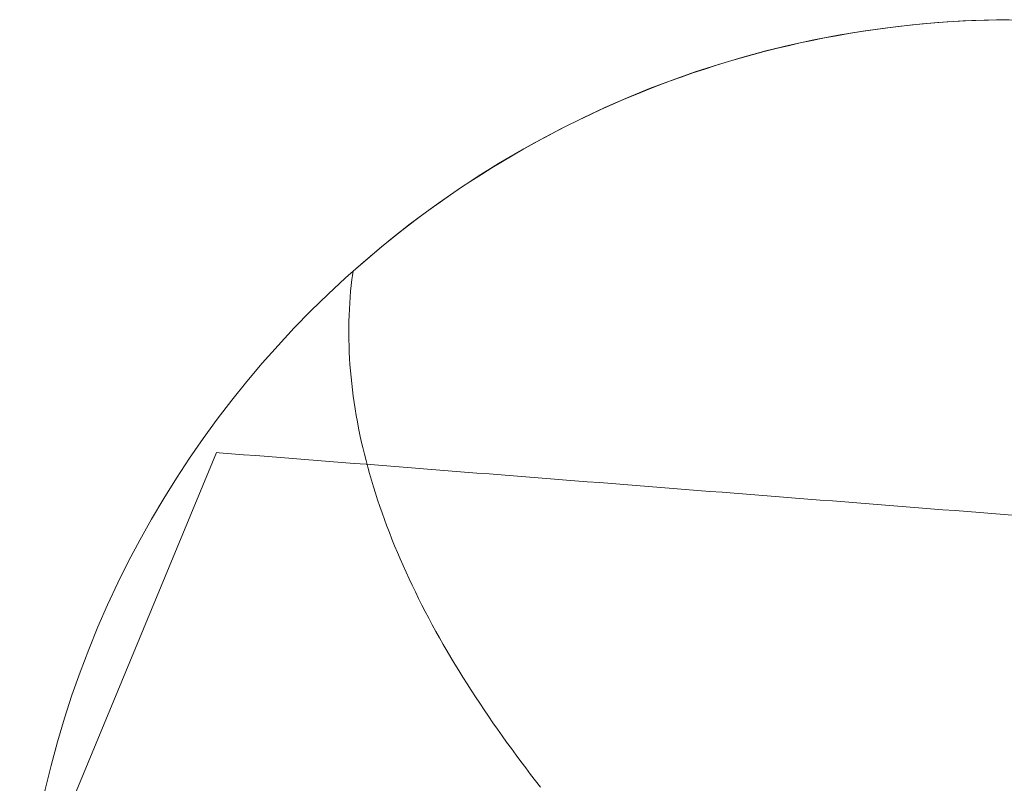
# Model space of a CAD drawing. Units: millimetres. Extents: x -135 to 143, y -100 to 100.
# Drawn here: x -113 to -97, y -60 to -48 of the extents above; entities that cross this region are included whole.
import ezdxf

# ---------------------------------------------------------------- set-up
doc = ezdxf.new("R2010")
doc.units = ezdxf.units.MM
doc.header["$MEASUREMENT"] = 0
doc.layers.add('Geo', color=7, linetype='Continuous', lineweight=0)

msp = doc.modelspace()

# ---------------------------------------------------------------- linework, layer by layer
at = {"layer": 'Geo'}
for p, q in [((-98.8862, -48.3197), (-98.6889, -48.2927)), ((-98.6889, -48.2927), (-98.4912, -48.2682)), ((-98.4912, -48.2682), (-98.2933, -48.2461)), ((-98.2933, -48.2461), (-98.0951, -48.2265)), ((-98.0951, -48.2265), (-97.8967, -48.2094)), ((-97.8967, -48.2094), (-97.698, -48.1947)), ((-97.698, -48.1947), (-97.4993, -48.1825)), ((-97.4993, -48.1825), (-97.3003, -48.1727)), ((-97.3003, -48.1727), (-97.1013, -48.1655)), ((-97.1013, -48.1655), (-96.9022, -48.1607)), ((-96.9022, -48.1607), (-96.703, -48.1584)), ((-99.8669, -48.4915), (-99.6717, -48.4523)), ((-99.6717, -48.4523), (-99.4759, -48.4155)), ((-99.4759, -48.4155), (-99.2798, -48.3811)), ((-99.2798, -48.3811), (-99.0832, -48.3492)), ((-99.0832, -48.3492), (-98.8862, -48.3197)), ((-100.6427, -48.6726), (-100.4496, -48.6237)), ((-100.4496, -48.6237), (-100.2559, -48.5772)), ((-100.2559, -48.5772), (-100.0617, -48.5331)), ((-100.0617, -48.5331), (-99.8669, -48.4915)), ((-101.218, -48.8336), (-101.0269, -48.7776)), ((-101.0269, -48.7776), (-100.8351, -48.7239)), ((-100.8351, -48.7239), (-100.6427, -48.6726)), ((-101.5981, -48.9529), (-101.4084, -48.8921)), ((-101.4084, -48.8921), (-101.218, -48.8336)), ((-102.1623, -49.1494), (-101.975, -49.0816)), ((-101.975, -49.0816), (-101.7869, -49.016)), ((-101.7869, -49.016), (-101.5981, -48.9529)), ((-102.5342, -49.2921), (-102.3487, -49.2196)), ((-102.3487, -49.2196), (-102.1623, -49.1494)), ((-102.9024, -49.4439), (-102.7188, -49.3668)), ((-102.7188, -49.3668), (-102.5342, -49.2921)), ((-103.2667, -49.6049), (-103.0851, -49.5233)), ((-103.0851, -49.5233), (-102.9024, -49.4439)), ((-103.627, -49.7749), (-103.4474, -49.6888)), ((-103.4474, -49.6888), (-103.2667, -49.6049)), ((-103.9828, -49.9539), (-103.8055, -49.8633)), ((-103.8055, -49.8633), (-103.627, -49.7749)), ((-104.3341, -50.1416), (-104.1591, -50.0466)), ((-104.1591, -50.0466), (-103.9828, -49.9539)), ((-104.508, -50.2387), (-104.3341, -50.1416)), ((-104.8521, -50.4394), (-104.6807, -50.338)), ((-104.6807, -50.338), (-104.508, -50.2387)), ((-105.0222, -50.543), (-104.8521, -50.4394)), ((-105.3585, -50.7564), (-105.191, -50.6486)), ((-105.191, -50.6486), (-105.0222, -50.543)), ((-105.5247, -50.8662), (-105.3585, -50.7564)), ((-105.8528, -51.0921), (-105.6894, -50.9781)), ((-105.6894, -50.9781), (-105.5247, -50.8662)), ((-106.0147, -51.208), (-105.8528, -51.0921)), ((-106.1752, -51.326), (-106.0147, -51.208)), ((-106.4917, -51.5679), (-106.3342, -51.4459)), ((-106.3342, -51.4459), (-106.1752, -51.326)), ((-106.6476, -51.6917), (-106.4917, -51.5679)), ((-106.802, -51.8175), (-106.6476, -51.6917)), ((-107.1061, -52.0749), (-106.9548, -51.9453)), ((-106.9548, -51.9453), (-106.802, -51.8175)), ((-107.2556, -52.2064), (-107.1061, -52.0749)), ((-107.2648, -52.2723), (-107.2556, -52.2064)), ((-107.2556, -52.2064), (-107.2556, -52.2064)), ((-107.2842, -52.4332), (-107.2739, -52.3382)), ((-107.2739, -52.3382), (-107.2648, -52.2723)), ((-107.3021, -52.6243), (-107.2945, -52.5283)), ((-107.2945, -52.5283), (-107.2842, -52.4332)), ((-107.3147, -52.8174), (-107.3097, -52.7204)), ((-107.3097, -52.7204), (-107.3021, -52.6243)), ((-107.3196, -52.9145), (-107.3147, -52.8174)), ((-107.3241, -53.1105), (-107.3219, -53.0125)), ((-107.3219, -53.0125), (-107.3196, -52.9145)), ((-107.3237, -53.2094), (-107.3241, -53.1105)), ((-107.3232, -53.3083), (-107.3237, -53.2094)), ((-107.3201, -53.408), (-107.3232, -53.3083)), ((-107.317, -53.5077), (-107.3201, -53.408)), ((-107.3111, -53.6082), (-107.317, -53.5077)), ((-107.3053, -53.7087), (-107.3111, -53.6082)), ((-107.2968, -53.8099), (-107.3053, -53.7087)), ((-107.2882, -53.9111), (-107.2968, -53.8099)), ((-107.277, -54.0129), (-107.2882, -53.9111)), ((-107.2658, -54.1147), (-107.277, -54.0129)), ((-107.2519, -54.2172), (-107.2658, -54.1147)), ((-107.238, -54.3196), (-107.2519, -54.2172)), ((-107.2214, -54.4226), (-107.238, -54.3196)), ((-107.2048, -54.5256), (-107.2214, -54.4226)), ((-107.1855, -54.6291), (-107.2048, -54.5256)), ((-107.1663, -54.7326), (-107.1855, -54.6291)), ((-107.1444, -54.8365), (-107.1663, -54.7326)), ((-107.1225, -54.9405), (-107.1444, -54.8365)), ((-107.098, -55.0448), (-107.1225, -54.9405)), ((-107.0735, -55.1491), (-107.098, -55.0448)), ((-112.2568, -61.8987), (-109.4508, -55.1239)), ((-109.4099, -55.1271), (-109.4508, -55.1239)), ((-109.2125, -55.1426), (-109.4099, -55.1271)), ((-109.0152, -55.1582), (-109.2125, -55.1426)), ((-108.8179, -55.1737), (-109.0152, -55.1582)), ((-108.6205, -55.1892), (-108.8179, -55.1737)), ((-108.4232, -55.2047), (-108.6205, -55.1892)), ((-108.2259, -55.2203), (-108.4232, -55.2047)), ((-108.0285, -55.2358), (-108.2259, -55.2203)), ((-107.8312, -55.2513), (-108.0285, -55.2358)), ((-107.6338, -55.2669), (-107.8312, -55.2513)), ((-107.4365, -55.2824), (-107.6338, -55.2669)), ((-107.0464, -55.2538), (-107.0735, -55.1491)), ((-107.0192, -55.3585), (-107.0464, -55.2538)), ((-107.2392, -55.2979), (-107.4365, -55.2824)), ((-107.0418, -55.3134), (-107.2392, -55.2979)), ((-106.8445, -55.329), (-107.0418, -55.3134)), ((-106.9895, -55.4635), (-107.0192, -55.3585)), ((-106.6471, -55.3445), (-106.8445, -55.329)), ((-106.4498, -55.36), (-106.6471, -55.3445)), ((-106.2525, -55.3755), (-106.4498, -55.36)), ((-106.0551, -55.3911), (-106.2525, -55.3755)), ((-105.8578, -55.4066), (-106.0551, -55.3911)), ((-105.6604, -55.4221), (-105.8578, -55.4066)), ((-105.4631, -55.4376), (-105.6604, -55.4221)), ((-105.2658, -55.4532), (-105.4631, -55.4376)), ((-106.9598, -55.5685), (-106.9895, -55.4635)), ((-106.9275, -55.6737), (-106.9598, -55.5685)), ((-105.0684, -55.4687), (-105.2658, -55.4532)), ((-104.8711, -55.4842), (-105.0684, -55.4687)), ((-104.6738, -55.4997), (-104.8711, -55.4842)), ((-104.4764, -55.5153), (-104.6738, -55.4997)), ((-104.2791, -55.5308), (-104.4764, -55.5153)), ((-104.0817, -55.5463), (-104.2791, -55.5308)), ((-103.8844, -55.5618), (-104.0817, -55.5463)), ((-103.6871, -55.5774), (-103.8844, -55.5618)), ((-103.4897, -55.5929), (-103.6871, -55.5774)), ((-103.2924, -55.6084), (-103.4897, -55.5929)), ((-106.8952, -55.779), (-106.9275, -55.6737)), ((-103.095, -55.6239), (-103.2924, -55.6084)), ((-102.8977, -55.6395), (-103.095, -55.6239)), ((-102.7004, -55.655), (-102.8977, -55.6395)), ((-102.503, -55.6705), (-102.7004, -55.655)), ((-102.3057, -55.686), (-102.503, -55.6705)), ((-102.1083, -55.7016), (-102.3057, -55.686)), ((-101.911, -55.7171), (-102.1083, -55.7016)), ((-101.7137, -55.7326), (-101.911, -55.7171)), ((-101.5163, -55.7481), (-101.7137, -55.7326)), ((-101.319, -55.7637), (-101.5163, -55.7481)), ((-106.8604, -55.8844), (-106.8952, -55.779)), ((-106.8256, -55.9899), (-106.8604, -55.8844)), ((-101.1217, -55.7792), (-101.319, -55.7637)), ((-100.9243, -55.7947), (-101.1217, -55.7792)), ((-100.727, -55.8102), (-100.9243, -55.7947)), ((-100.5296, -55.8258), (-100.727, -55.8102)), ((-100.3323, -55.8413), (-100.5296, -55.8258)), ((-100.135, -55.8568), (-100.3323, -55.8413)), ((-99.9376, -55.8723), (-100.135, -55.8568)), ((-99.7403, -55.8879), (-99.9376, -55.8723)), ((-99.5429, -55.9034), (-99.7403, -55.8879)), ((-99.3456, -55.9189), (-99.5429, -55.9034)), ((-106.7882, -56.0955), (-106.8256, -55.9899)), ((-99.1483, -55.9344), (-99.3456, -55.9189)), ((-98.9509, -55.95), (-99.1483, -55.9344)), ((-98.7536, -55.9655), (-98.9509, -55.95)), ((-98.5562, -55.981), (-98.7536, -55.9655)), ((-98.3589, -55.9965), (-98.5562, -55.981)), ((-98.1616, -56.0121), (-98.3589, -55.9965)), ((-97.9642, -56.0276), (-98.1616, -56.0121)), ((-97.7669, -56.0431), (-97.9642, -56.0276)), ((-97.5696, -56.0586), (-97.7669, -56.0431)), ((-97.3722, -56.0742), (-97.5696, -56.0586)), ((-106.7509, -56.2012), (-106.7882, -56.0955)), ((-106.7111, -56.3069), (-106.7509, -56.2012)), ((-97.1749, -56.0897), (-97.3722, -56.0742)), ((-96.9775, -56.1052), (-97.1749, -56.0897)), ((-96.7802, -56.1207), (-96.9775, -56.1052)), ((-96.5829, -56.1363), (-96.7802, -56.1207)), ((-106.6713, -56.4127), (-106.7111, -56.3069)), ((-106.629, -56.5186), (-106.6713, -56.4127)), ((-106.5868, -56.6245), (-106.629, -56.5186)), ((-106.5421, -56.7304), (-106.5868, -56.6245)), ((-106.4974, -56.8363), (-106.5421, -56.7304)), ((-106.4503, -56.9423), (-106.4974, -56.8363)), ((-106.4033, -57.0483), (-106.4503, -56.9423)), ((-106.3539, -57.1542), (-106.4033, -57.0483)), ((-106.3045, -57.2602), (-106.3539, -57.1542)), ((-106.2528, -57.3661), (-106.3045, -57.2602)), ((-106.201, -57.472), (-106.2528, -57.3661)), ((-106.1471, -57.5779), (-106.201, -57.472)), ((-106.0931, -57.6838), (-106.1471, -57.5779)), ((-106.0369, -57.7895), (-106.0931, -57.6838)), ((-105.9807, -57.8953), (-106.0369, -57.7895)), ((-105.9223, -58.001), (-105.9807, -57.8953)), ((-105.864, -58.1066), (-105.9223, -58.001)), ((-105.8035, -58.2122), (-105.864, -58.1066)), ((-105.743, -58.3177), (-105.8035, -58.2122)), ((-105.6804, -58.4231), (-105.743, -58.3177)), ((-105.6178, -58.5284), (-105.6804, -58.4231)), ((-105.5532, -58.6336), (-105.6178, -58.5284)), ((-105.4885, -58.7388), (-105.5532, -58.6336)), ((-105.4219, -58.8438), (-105.4885, -58.7388)), ((-105.3553, -58.9488), (-105.4219, -58.8438)), ((-105.2867, -59.0536), (-105.3553, -58.9488)), ((-105.2182, -59.1584), (-105.2867, -59.0536)), ((-105.1477, -59.2629), (-105.2182, -59.1584)), ((-105.0773, -59.3675), (-105.1477, -59.2629)), ((-105.005, -59.4718), (-105.0773, -59.3675)), ((-104.9328, -59.5761), (-105.005, -59.4718)), ((-104.8587, -59.6802), (-104.9328, -59.5761)), ((-104.7847, -59.7843), (-104.8587, -59.6802)), ((-104.7089, -59.8881), (-104.7847, -59.7843)), ((-104.6331, -59.9919), (-104.7089, -59.8881)), ((-104.5557, -60.0955), (-104.6331, -59.9919)), ((-104.4782, -60.199), (-104.5557, -60.0955)), ((-104.3992, -60.3023), (-104.4782, -60.199)), ((-104.3201, -60.4056), (-104.3992, -60.3023)), ((-104.2395, -60.5086), (-104.3201, -60.4056))]:
    msp.add_line(p, q, dxfattribs=at)
msp.add_circle((-96.6183, -64.1582), 16, dxfattribs=at)

doc.saveas('drawing.dxf')
